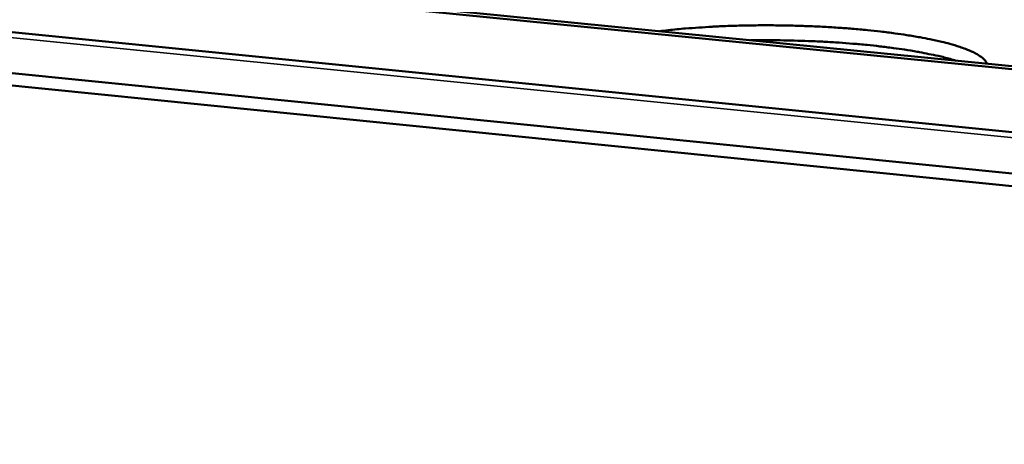
# Model space of a CAD drawing. Units: millimetres. Extents: x 65 to 5840, y 100 to 4100.
# Drawn here: x 5239 to 5321, y 3612 to 3647 of the extents above; entities that cross this region are included whole.
import ezdxf

# ---------------------------------------------------------------- set-up
doc = ezdxf.new("R2010")
doc.units = ezdxf.units.MM
doc.header["$LTSCALE"] = 20
doc.layers.add('Visible (ISO)', color=7, linetype='Continuous', lineweight=50)
doc.layers.add('Visible Narrow (ISO)', color=7, linetype='Continuous', lineweight=35)

msp = doc.modelspace()

# ---------------------------------------------------------------- linework, layer by layer
at = {"layer": 'Visible (ISO)'}
for p, q in [((4595.141, 3710.214), (5517.606, 3617.865)), ((4645.791, 3709.906), (5517.894, 3623.151)), ((4646.442, 3710.077), (5517.908, 3623.412)), ((5517.417, 3614.376), (4596.203, 3706.985)), ((5517.36, 3613.315), (4596.503, 3706.005))]:
    msp.add_line(p, q, dxfattribs=at)
at = {"layer": 'Visible (ISO)', "flags": 128}
for points in [[(5535.539, 3794.24, 0.000533), (5533.682, 3769.004, 0.00106), (5532.789, 3756.312, 0.000005), (5530.228, 3718.79, 0.000533), (5530.206, 3718.472, 0.000534), (5528.98, 3699.604, 0.000535), (5527.793, 3680.737, 0.000536), (5526.651, 3661.931, 0.000536), (5525.549, 3643.123, 0.000538), (5524.492, 3624.387, 0.000538), (5523.476, 3605.648, 0.000541), (5522.504, 3586.99, 0.000541), (5521.572, 3568.327, 0.000544), (5520.685, 3549.756, 0.000543), (5519.838, 3531.177, 0.000547)], [(5513.371, 3531.891, -0.000546), (5514.212, 3550.456, -0.000546), (5515.093, 3569.014, -0.000543), (5516.02, 3587.663, -0.000543), (5516.986, 3606.307, -0.000541), (5517.998, 3625.032, -0.000541), (5519.049, 3643.754, -0.000539), (5520.146, 3662.547, -0.000538), (5521.283, 3681.339, -0.000537), (5522.465, 3700.192, -0.000537), (5523.687, 3719.046, -0.000535), (5523.708, 3719.365, -0.000005), (5526.26, 3756.857, -0.001065), (5527.151, 3769.539, -0.000535), (5529.002, 3794.756)], [(5292.205, 3645.858, -0.004458), (5293.648, 3646.022, -0.008992), (5294.366, 3646.084, -0.000316), (5296.565, 3646.233, -0.00439), (5296.723, 3646.242, -0.003695), (5298.002, 3646.296, -0.003879), (5299.221, 3646.329, -0.003528), (5300.523, 3646.345, -0.003603), (5301.798, 3646.343, -0.003523), (5303.093, 3646.321, -0.003506), (5304.394, 3646.282, -0.003683), (5305.651, 3646.226, -0.003569), (5306.947, 3646.149, -0.004036), (5308.135, 3646.06, -0.003803), (5309.394, 3645.946, -0.004658), (5310.485, 3645.829, -0.00425), (5311.677, 3645.679, -0.005701), (5312.644, 3645.538, -0.005003), (5313.742, 3645.354, -0.007484), (5314.561, 3645.196, -0.006241), (5315.538, 3644.979, -0.010724), (5316.191, 3644.81, -0.008341), (5317.022, 3644.562, -0.017234), (5317.503, 3644.39, -0.012404), (5318.157, 3644.113, -0.03204), (5318.45, 3643.957, -0.018952), (5318.915, 3643.644, -0.073263), (5319.06, 3643.502, -0.036968), (5319.278, 3643.166)], [(5316.717, 3643.42, 0.007025), (5315.736, 3643.696, 0.014474), (5315.254, 3643.81, 0.000781), (5313.695, 3644.127, 0.006821), (5313.515, 3644.161, 0.004716), (5312.47, 3644.332, 0.005311), (5311.54, 3644.465, 0.004043), (5310.41, 3644.606, 0.004401), (5309.37, 3644.717, 0.003632), (5308.179, 3644.826, 0.003844), (5307.053, 3644.911, 0.003409), (5305.827, 3644.987, 0.003517), (5304.638, 3645.043, 0.003334), (5304.512, 3645.047, 0.000181), (5302.179, 3645.11, 0.006575), (5301.348, 3645.121, 0.003372), (5299.727, 3645.11)]]:
    msp.add_lwpolyline(points, format="xyb", dxfattribs=at)
at = {"layer": 'Visible Narrow (ISO)'}
msp.add_line((5517.58, 3617.388), (4594.398, 3709.861), dxfattribs=at)

doc.saveas('drawing.dxf')
